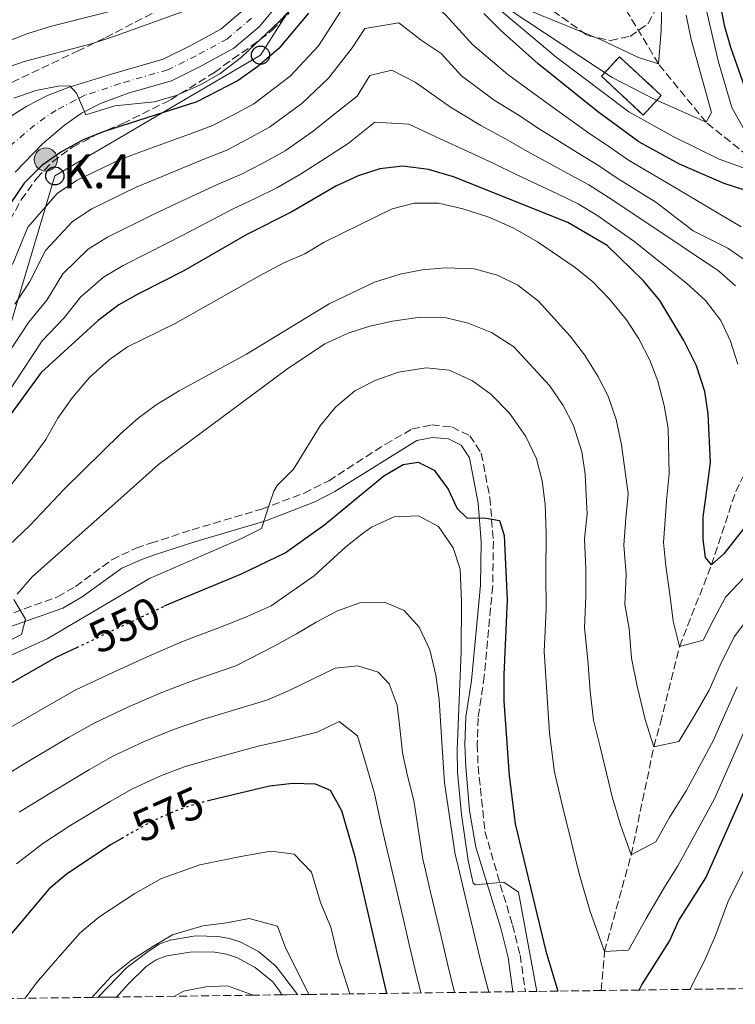
# Model space of a CAD drawing. Units: metres. Extents: x 589815 to 593236, y 4772978 to 4775338.
# Drawn here: x 592831 to 592988, y 4773017 to 4773234 of the extents above; entities that cross this region are included whole.
import ezdxf
from ezdxf.enums import TextEntityAlignment as Align

# ---------------------------------------------------------------- set-up
doc = ezdxf.new("R2010")
doc.units = ezdxf.units.M
doc.header["$MEASUREMENT"] = 0
for name, pattern in [('DGN Style 2', [1.739922, 1.043953, -0.695969]), ('DGN Style 3', [2.435891, 1.739922, -0.695969]), ('DGN Style 4', [2.785615, 1.391938, -0.695969, 0.00174, -0.695969]), ('DGN Style 5', [1.217945, 0.521977, -0.695969])]:
    doc.linetypes.add(name, pattern=pattern)
for name, color, linetype, lineweight in [('Barranco lineal', 142, 'DGN Style 3', 13), ('Camino', 7, 'DGN Style 3', 0), ('Canal sin especificar', 4, 'Continuous', 13), ('Carretera', 9, 'Continuous', 0), ('construcción   en ruinas', 1, 'Continuous', 0), ('contrucción  en ruinas', 1, 'DGN Style 3', 13), ('Cota de curva de nivel directora', 7, 'Continuous', 0), ('Curva de nivel directora', 30, 'Continuous', 30), ('Curva de nivel directora no vista', 30, 'DGN Style 5', 30), ('Curva de nivel intermedia', 30, 'Continuous', 0), ('Eje de carretera', 7, 'DGN Style 4', 0), ('Hito kilométrico (PK) carretera', 7, 'Continuous', 0), ('Línea blanca (vial)', 7, 'Continuous', 13), ('Línea telefónica', 7, 'Continuous', 0), ('Margen derecho', 7, 'Continuous', 0), ('Pontón-alcantarilla (pasos de agua)', 1, 'DGN Style 2', 0), ('Poste telefónico', 7, 'Continuous', 0), ('Texto de Punto Kilométrico carretera', 7, 'Continuous', 0), ('Zona arbolada', 92, 'DGN Style 3', 0)]:
    doc.layers.add(name, color=color, linetype=linetype, lineweight=lineweight)
doc.styles.add('Style-Arial', font='arial.ttf')

# ---------------------------------------------------------------- blocks, each defined once
blk = doc.blocks.new('5PTT')
at = {"layer": 'Poste telefónico', "color": 7, "linetype": 'Continuous', "lineweight": 30}
blk.add_circle((0, 0), 0.2, dxfattribs=at)
blk = doc.blocks.new('5HITCA')
at = {"layer": 'Pontón-alcantarilla (pasos de agua)', "linetype": 'Continuous', "lineweight": 0}
h = blk.add_hatch(color=1, dxfattribs=at)
edge = h.paths.add_edge_path()
edge.add_arc((0, 0), 0.256, 0, 360)
at = {"layer": 'Pontón-alcantarilla (pasos de agua)', "color": 7, "linetype": 'Continuous', "lineweight": 0}
blk.add_circle((0, 0), 0.256, dxfattribs=at)

msp = doc.modelspace()

# ---------------------------------------------------------------- linework, layer by layer
at = {"layer": 'Barranco lineal', "color": 142, "linetype": 'DGN Style 3', "lineweight": 13}
for points in [[(593002.5, 4773197.1, 496.82), (592996.83, 4773199.43, 495), (592981.97, 4773211.4, 490), (592971.48, 4773224.29, 485), (592963.12, 4773238.16, 483.03)], [(592958.83, 4773019.93, 546.69), (592959.58, 4773028.56, 545), (592965.47, 4773049.87, 540), (592970.45, 4773073.7, 535), (592971.9, 4773079.01, 535), (592976.13, 4773095.8, 530), (592983.15, 4773113.8, 525), (592988.51, 4773129.95, 520), (592991.51, 4773136.02, 520), (593000.7, 4773152.83, 515), (593004.16, 4773161.21, 510), (593002.99, 4773174.37, 505), (593002.9, 4773193.37, 500), (593002.5, 4773197.1, 496.82)]]:
    msp.add_polyline3d(points, dxfattribs=at)
at = {"layer": 'Camino', "color": 7, "linetype": 'DGN Style 3', "lineweight": 0}
msp.add_polyline3d([(592826.99, 4773102.43, 539.47), (592838.95, 4773106.75, 540.06), (592842.93, 4773109.06, 540.36), (592850.94, 4773114.94, 541.51), (592856.28, 4773117.47, 542.44), (592859.49, 4773118.58, 542.9), (592868.62, 4773121.55, 543.36), (592884.01, 4773126.11, 544.59), (592893.33, 4773129.62, 545.48), (592898.75, 4773132.37, 545.95), (592911.22, 4773140.38, 546.77), (592917.14, 4773143.78, 547), (592921.48, 4773144.66, 547.11), (592925.89, 4773144.23, 547.23), (592929.84, 4773142.29, 547.45), (592932.4, 4773138.43, 547.91), (592934.27, 4773128.66, 549), (592935.08, 4773119, 550.65), (592934.91, 4773109.14, 551.66), (592933.06, 4773089.27, 552.83), (592931.68, 4773080.01, 553.49), (592931.52, 4773074.22, 553.83), (592931.68, 4773069.38, 553.79), (592933.2, 4773055.01, 554.57), (592936.59, 4773043.32, 555.19), (592939.29, 4773034.4, 556.1), (592940.96, 4773027.73, 556.56), (592942.11, 4773019.7, 556.79)], dxfattribs=at)
at = {"layer": 'Canal sin especificar', "color": 4, "linetype": 'Continuous', "lineweight": 13, "elevation": 585.94, "flags": 128}
for points in [[(592847.94, 4773018.44), (592854.22, 4773025), (592859.24, 4773028.73), (592861.39, 4773030.17), (592863.76, 4773031.05), (592869.36, 4773031.97), (592874.39, 4773031.88), (592876.9, 4773031.41), (592879.36, 4773030.61), (592883.27, 4773028.51), (592887.11, 4773025.29), (592888.63, 4773023.34), (592891.88, 4773019.03)], [(592851.98, 4773018.49), (592854.5, 4773021.35), (592858.52, 4773025.24), (592860.67, 4773026.68), (592863.04, 4773027.56), (592868.65, 4773028.48), (592873.67, 4773028.39), (592876.18, 4773027.92), (592878.65, 4773027.12), (592882.55, 4773025.02), (592886.4, 4773021.81), (592887.91, 4773019.85), (592888.42, 4773018.98)]]:
    msp.add_lwpolyline(points, dxfattribs=at)
at = {"layer": 'Canal sin especificar', "color": 4, "linetype": 'Continuous', "lineweight": 13}
msp.add_polyline3d([(592891.88, 4773019.03, 585.94), (592891.88, 4773019.03, 586.19), (592888.42, 4773018.98, 587.72), (592887.91, 4773019.85, 585.94), (592886.4, 4773021.81, 585.94), (592882.55, 4773025.02, 585.94), (592878.65, 4773027.12, 585.94), (592876.18, 4773027.92, 585.94), (592873.67, 4773028.39, 585.94), (592868.65, 4773028.48, 585.94), (592863.04, 4773027.56, 585.94), (592860.67, 4773026.68, 585.94), (592858.52, 4773025.24, 585.94), (592854.5, 4773021.35, 585.94), (592851.98, 4773018.49, 585.94), (592847.94, 4773018.44, 585.45), (592854.22, 4773025, 585.94), (592859.24, 4773028.73, 585.94), (592861.39, 4773030.17, 585.94), (592863.76, 4773031.05, 585.94), (592869.36, 4773031.97, 585.94), (592874.39, 4773031.88, 585.94), (592876.9, 4773031.41, 585.94), (592879.36, 4773030.61, 585.94), (592883.27, 4773028.51, 585.94), (592887.11, 4773025.29, 585.94), (592888.63, 4773023.34, 585.94)], close=True, dxfattribs=at)
at = {"layer": 'Carretera', "color": 9, "linetype": 'Continuous', "lineweight": 0}
for points in [[(592888.14, 4773238.13, 491.92), (592883.5, 4773232.56, 492.26), (592877.85, 4773227.72, 492.49), (592870.68, 4773223.82, 493.28), (592864.09, 4773220.58, 493.51), (592854.49, 4773217.82, 494.26), (592848.43, 4773215.57, 494.95), (592844.23, 4773213.44, 495.06), (592840.49, 4773210.8, 495.4), (592835.6, 4773206.62, 496.2), (592829.58, 4773200.42, 497)], [(592827.43, 4773211.98, 496.58), (592832.14, 4773214.96, 496.02), (592836.75, 4773217.31, 495.56), (592841.51, 4773219.14, 495.11), (592851.03, 4773222.09, 494.42), (592862.26, 4773225.32, 493.51), (592868.35, 4773228.32, 493.28), (592874.96, 4773231.91, 492.49), (592879.88, 4773236.13, 492.26)]]:
    msp.add_polyline3d(points, dxfattribs=at)
at = {"layer": 'construcción   en ruinas', "color": 1, "linetype": 'Continuous', "lineweight": 0, "elevation": 489.84, "flags": 128}
msp.add_lwpolyline([(592972.09, 4773217.29), (592968.1, 4773213.01), (592958.9, 4773221.58), (592962.89, 4773225.86), (592972.09, 4773217.29)], close=True, dxfattribs=at)
at = {"layer": 'contrucción  en ruinas', "color": 1, "linetype": 'DGN Style 3', "lineweight": 13, "elevation": 489.84, "flags": 128}
msp.add_lwpolyline([(592968.1, 4773213.01), (592958.9, 4773221.58), (592962.89, 4773225.86), (592972.09, 4773217.29), (592968.1, 4773213.01)], dxfattribs=at)
at = {"layer": 'Curva de nivel directora', "color": 30, "linetype": 'Continuous', "lineweight": 30, "flags": 128}
for points, elevation in [([(592981.94, 4773253.8), (592985.99, 4773232.8), (592987.32, 4773227.98), (592990.85, 4773218.01)], 500), ([(592894.31, 4773235.46), (592887.75, 4773227.66), (592883.15, 4773223.74), (592878.78, 4773220.64), (592869.68, 4773215.88), (592849.26, 4773209.36), (592844.6, 4773207.56), (592839.68, 4773204.8), (592835.46, 4773201.86), (592831.61, 4773197.95), (592828.52, 4773193.44)], 500), ([(592990.7, 4773196.37), (592985.94, 4773197.9), (592976.1, 4773202.19), (592967.12, 4773207.12), (592958.05, 4773213.79), (592944.97, 4773224.27), (592936.61, 4773231.75), (592932.94, 4773235.4)], 500), ([(592995.27, 4773128.21), (592985.89, 4773116.21), (592983.15, 4773113.8), (592981.86, 4773115.43), (592981.31, 4773119.38), (592981.35, 4773124.38), (592981.84, 4773128.06), (592982.96, 4773136.39), (592982.42, 4773147.13), (592981.7, 4773152.07), (592979.84, 4773157.73), (592977.06, 4773163.27), (592971.76, 4773172.11), (592968.15, 4773176.47), (592960.18, 4773184.23), (592951.45, 4773189.28), (592926.27, 4773199.38), (592920.74, 4773200.98), (592915.06, 4773201.75), (592910, 4773201.11), (592905.24, 4773199.58), (592900.34, 4773197.31), (592890.58, 4773191.65), (592880.66, 4773186.69), (592866.78, 4773178.67), (592856.83, 4773173.59), (592852.48, 4773171.13), (592847.89, 4773167.67), (592835.35, 4773156.26), (592819.38, 4773134.47)], 525), ([(592862.57, 4773104.74), (592864.1, 4773105.46), (592879.55, 4773111.8), (592889.16, 4773116.49), (592897.91, 4773122.68), (592903.38, 4773127.23), (592910.87, 4773133.46), (592915.17, 4773135.95), (592918.45, 4773136.43), (592921.97, 4773134.67), (592925.06, 4773130.52), (592926.51, 4773127.48), (592927.11, 4773126.21), (592929.22, 4773124.21), (592933.47, 4773124.1), (592936.38, 4773123.6), (592937.45, 4773120.26), (592938.1, 4773106.09), (592937.34, 4773089.53), (592937.4, 4773083.71), (592938.55, 4773067.37), (592939.85, 4773056.66), (592946.65, 4773028.59), (592949.26, 4773019.8)], 550), ([(592748.03, 4773017.1), (592748.79, 4773020.45), (592750.7, 4773026.46), (592752.95, 4773030.93), (592755.91, 4773035.67), (592758.92, 4773039.98), (592765.72, 4773048.21), (592769.48, 4773051.5), (592783.92, 4773059.91), (592793.07, 4773064.68), (592797.32, 4773067.32), (592814.86, 4773079.87), (592838.68, 4773093.47), (592842.21, 4773095.14), (592843.18, 4773095.59)], 550), ([(592967.19, 4773020.04), (592967.82, 4773021.17), (592973.87, 4773030.8), (592975.98, 4773035.34), (592981.95, 4773044.78), (592992.63, 4773068.96)], 550), ([(592911.58, 4773019.29), (592904.6, 4773049.41), (592901.61, 4773059.53), (592899.11, 4773064.06), (592895.81, 4773065.45), (592890.81, 4773065.56), (592885.67, 4773064.99), (592872.47, 4773061.8)], 575), ([(592853.14, 4773053.48), (592850.62, 4773052.05), (592840.87, 4773045.52), (592837.05, 4773042.28), (592826.01, 4773029.28), (592823.04, 4773025.26), (592820.14, 4773020.6), (592818.8, 4773018.05)], 575)]:
    msp.add_lwpolyline(points, dxfattribs=dict(at, elevation=elevation))
at = {"layer": 'Curva de nivel directora no vista', "color": 30, "linetype": 'DGN Style 5', "lineweight": 30, "flags": 128}
for points, elevation in [([(592843.18, 4773095.59), (592859.57, 4773103.33), (592862.57, 4773104.74)], 550), ([(592872.47, 4773061.8), (592869.67, 4773061.12), (592864.93, 4773059.55), (592859.49, 4773057.09), (592855.1, 4773054.6), (592853.14, 4773053.48)], 575)]:
    msp.add_lwpolyline(points, dxfattribs=dict(at, elevation=elevation))
at = {"layer": 'Curva de nivel intermedia', "color": 30, "linetype": 'Continuous', "lineweight": 0, "flags": 128}
for points, elevation in [([(592972.59, 4773251.17), (592972.09, 4773231.68), (592971.48, 4773224.29), (592967.07, 4773225.67), (592958.68, 4773229.63), (592943.34, 4773235.91)], 485), ([(592989.7, 4773188.37), (592973.27, 4773198.11), (592964.87, 4773203.04), (592960.76, 4773205.92), (592955.8, 4773209.26), (592947.7, 4773215.01), (592942.55, 4773218.76), (592938.25, 4773221.96), (592930.5, 4773228.51), (592924.48, 4773235.1), (592920.51, 4773238.81), (592913.97, 4773243.83), (592905.57, 4773242.38), (592901.93, 4773236.72), (592896.5, 4773228.29), (592890.27, 4773221.59), (592882.22, 4773215.47), (592877.59, 4773212.99), (592872.96, 4773210.59), (592868.06, 4773208.82), (592858.71, 4773205.39)], 505), ([(592990.18, 4773210.19), (592987.68, 4773214.64), (592984.63, 4773224.93), (592981.07, 4773240.26)], 495), ([(592859.55, 4773238.13), (592837.62, 4773232.57), (592832.41, 4773230.96), (592822.08, 4773226.99), (592817.25, 4773224.64), (592812.95, 4773222.07), (592808.73, 4773218.08), (592805.62, 4773214.17), (592802.41, 4773209.41), (592794.51, 4773195.15), (592789.54, 4773185.33), (592786.55, 4773181.32), (592782.28, 4773177.56), (592777.23, 4773174.54), (592771.75, 4773172.27), (592766.81, 4773171.41)], 485), ([(592829.29, 4773216.7), (592834.17, 4773218.39), (592839.08, 4773219.36), (592841.69, 4773219.45), (592843.1, 4773217.86), (592845.17, 4773213.07), (592851.57, 4773215.06), (592860.34, 4773215.88), (592865.12, 4773217.34), (592870.45, 4773219.68), (592874.78, 4773222.19), (592879.52, 4773225.74), (592887.91, 4773233.73), (592891.38, 4773237.34)], 495), ([(592935.55, 4773237.04), (592948.82, 4773225.85), (592964.94, 4773213.7), (592974.68, 4773208.27), (592984.85, 4773203.28), (592994.52, 4773199.78)], 495), ([(592868.72, 4773236.58), (592851.97, 4773230.52), (592846.69, 4773228.76), (592831.58, 4773224.83), (592821.43, 4773221.21), (592816.69, 4773218.51), (592812.45, 4773215.59), (592808.66, 4773212.27), (592805.2, 4773207.93), (592802.65, 4773203.08)], 490), ([(592977.59, 4773235.04), (592978.7, 4773229.66), (592983.14, 4773213.57), (592981.97, 4773211.4), (592970.37, 4773216.59), (592961.26, 4773221.26), (592938.95, 4773236.02)], 490), ([(592990.87, 4773180.79), (592986.78, 4773183.68), (592979.11, 4773187.47), (592970.86, 4773193.8), (592962.61, 4773198.96), (592958.44, 4773201.76), (592953.55, 4773204.73), (592945.16, 4773209.97), (592940.13, 4773213.25), (592935.25, 4773216.31), (592928.06, 4773221.63), (592923.55, 4773226.57), (592919.15, 4773229.55), (592914.24, 4773233.31), (592906.68, 4773232.07), (592903.94, 4773227.82)], 510), ([(592903.94, 4773227.82), (592898.68, 4773221.11), (592892.79, 4773215.52), (592885.67, 4773210.3), (592880.84, 4773207.65), (592876.25, 4773205.29), (592871.21, 4773203.29), (592862.03, 4773199.46), (592856.27, 4773197.08), (592846.54, 4773192.32), (592842.27, 4773189.56), (592836.27, 4773183.14), (592832.79, 4773176.13), (592829.54, 4773171.26)], 510), ([(592988.43, 4773175.32), (592984.68, 4773178.63), (592968.44, 4773189.5), (592960.36, 4773194.89), (592956.11, 4773197.6), (592951.3, 4773200.2), (592942.61, 4773204.94), (592937.72, 4773207.74), (592932.26, 4773210.67), (592925.62, 4773214.74), (592917.79, 4773220.28), (592912.67, 4773222.89), (592907.78, 4773221.75), (592905, 4773217.16), (592900.87, 4773213.94), (592895.3, 4773209.45), (592889.12, 4773205.13)], 515), ([(592953.78, 4773193.44), (592949.06, 4773195.67), (592940.07, 4773199.9), (592935.3, 4773202.24), (592929.26, 4773205.03), (592923.18, 4773207.86), (592916.43, 4773211.02), (592908.89, 4773211.43), (592903.05, 4773206.76), (592897.82, 4773203.38), (592892.56, 4773199.97), (592887.33, 4773196.98), (592882.82, 4773194.71), (592877.51, 4773192.23), (592868.68, 4773187.61), (592863.28, 4773184.81), (592853.4, 4773179.83), (592849.07, 4773177.27), (592844.01, 4773172.83), (592840.39, 4773168.25), (592835.56, 4773163.22), (592823.3, 4773144.68)], 520), ([(592889.12, 4773205.13), (592884.09, 4773202.32), (592879.54, 4773200), (592874.36, 4773197.76), (592865.36, 4773193.54), (592859.77, 4773190.95), (592849.97, 4773186.07), (592845.67, 4773183.42), (592840.14, 4773177.98), (592836.59, 4773172.19), (592832.55, 4773167.24), (592821.95, 4773151.19)], 515), ([(592858.71, 4773205.39), (592852.77, 4773203.22), (592843.11, 4773198.56), (592838.86, 4773195.71), (592832.39, 4773188.29), (592828.98, 4773180.07)], 505), ([(592824.6, 4773126.4), (592833.43, 4773137.41), (592836.38, 4773141.45), (592839.02, 4773146.17), (592842.23, 4773150.74), (592845.96, 4773155.13), (592850.31, 4773159.03), (592854.4, 4773161.89), (592864.88, 4773167.05), (592883.51, 4773177.57), (592888.85, 4773180.41), (592893.51, 4773182.38), (592897.76, 4773185), (592912.76, 4773192.34), (592917.6, 4773193.59), (592922.97, 4773193.56), (592928.35, 4773192.34), (592934.04, 4773190.45), (592939.43, 4773188.11), (592944.76, 4773185.03), (592953.1, 4773179.4), (592956.98, 4773176.25), (592960.66, 4773172.4), (592964.44, 4773167.86), (592967.15, 4773163.66), (592969.58, 4773158.98), (592971.33, 4773154.29), (592972.72, 4773148.94), (592973.58, 4773143.87), (592973.82, 4773133.88), (592973.26, 4773127.97), (592973.14, 4773126.71), (592972.57, 4773118.75), (592973.11, 4773113.56), (592974.07, 4773106.78), (592974.72, 4773101.4), (592976.13, 4773095.8), (592981.29, 4773097.2), (592983.71, 4773101.82), (592986.23, 4773106.67), (592990.42, 4773111.09)], 530), ([(592988.94, 4773158.07), (592987.33, 4773163.13), (592985.21, 4773167.66), (592981.81, 4773172.11), (592977.68, 4773175.95), (592966.03, 4773185.19), (592958.11, 4773190.81), (592953.78, 4773193.44)], 520), ([(592820.39, 4773110.73), (592832.9, 4773122.55), (592836.67, 4773126.53), (592840.51, 4773130.59), (592852.89, 4773142.78), (592856.7, 4773146.13), (592860.72, 4773149.11), (592865.76, 4773152.21), (592880.6, 4773160.29), (592898.86, 4773171.35), (592908.82, 4773176.13), (592914.47, 4773177.94), (592919.39, 4773178.83), (592924.45, 4773179.32), (592930.83, 4773179.09), (592935.94, 4773177.67), (592940.44, 4773175.51), (592945.02, 4773171.96), (592952.02, 4773164.27), (592955.19, 4773160.12), (592958.13, 4773155.44), (592960.41, 4773150.99), (592962.17, 4773145.86), (592963.34, 4773140.27), (592964.77, 4773129.47), (592964.62, 4773127.88), (592964.26, 4773124.1), (592963.84, 4773118.12), (592964.36, 4773111.69), (592964.05, 4773105.07), (592964.99, 4773099.77), (592965.55, 4773093.24), (592966.77, 4773087.05), (592968.55, 4773079.71), (592970.45, 4773073.7), (592975.95, 4773074.82), (592979.44, 4773080.6), (592982.67, 4773086.19), (592985.09, 4773091.68), (592988.13, 4773097.93), (592992.02, 4773103)], 535), ([(592830.05, 4773107.33), (592833.38, 4773111.13), (592850.86, 4773126.68), (592861.22, 4773135.9), (592889.46, 4773156.91), (592897.91, 4773162.53), (592903.04, 4773164.88), (592907.8, 4773166.42), (592912.78, 4773167.58), (592918.96, 4773168.43), (592924.62, 4773168.27), (592929.49, 4773167.13), (592934.66, 4773165.08), (592939.56, 4773161.92), (592947.43, 4773153.35), (592950.48, 4773148.96), (592952.73, 4773144.5), (592954.6, 4773138.74), (592955.28, 4773133.78), (592955.59, 4773127.79), (592955.73, 4773125.06), (592955.12, 4773119.49), (592955.46, 4773112.92), (592955.47, 4773106.83), (592955.15, 4773099.89), (592955.91, 4773092.75), (592956.39, 4773085.94), (592957.17, 4773079.52), (592958.58, 4773073.68), (592959.99, 4773067.85), (592961.25, 4773062.67), (592963.09, 4773056.48), (592965.47, 4773049.87), (592970.9, 4773052.71), (592973.95, 4773058.22), (592977.58, 4773064), (592980.45, 4773069.26), (592983.64, 4773075.13), (592986.06, 4773080.62), (592988.83, 4773086.9)], 540), ([(592826.65, 4773092.91), (592836.67, 4773097.47), (592859.2, 4773110.77), (592879.48, 4773119.6), (592883.95, 4773121.84), (592885.65, 4773127.05), (592886.64, 4773130.06), (592887.41, 4773131.31), (592891, 4773134.87), (592896.89, 4773144.47), (592900.21, 4773148.6), (592904.53, 4773152.16), (592908.96, 4773154.49), (592914.16, 4773156.32), (592920.21, 4773157.29), (592925.34, 4773156.75), (592930.47, 4773154.39), (592934.49, 4773151.42), (592938.63, 4773147.28), (592942.22, 4773142.14), (592944.54, 4773137.18), (592945.84, 4773132.32), (592946.43, 4773127.69), (592946.47, 4773127.36), (592946.68, 4773120.65), (592946.66, 4773112.08), (592946.67, 4773103.96), (592946.24, 4773094.71), (592946.83, 4773085.74), (592947.47, 4773076.65), (592948.51, 4773068.09), (592950.39, 4773060.31), (592952.28, 4773052.54), (592953.95, 4773045.63), (592956.41, 4773037.37), (592959.58, 4773028.56), (592964.89, 4773028.85), (592968.76, 4773035.85), (592973.01, 4773043.08), (592975.73, 4773047.4), (592979.55, 4773054.41), (592983.8, 4773062.24), (592987.03, 4773069.56), (592990.73, 4773077.93)], 545), ([(592828.13, 4773077.72), (592836.81, 4773082.75), (592842.84, 4773086.19), (592851.17, 4773090.1), (592859.35, 4773093.83), (592866.47, 4773096.9), (592875.81, 4773100.4), (592880.77, 4773102.44), (592886.07, 4773104.79), (592895.56, 4773111.35), (592902.51, 4773117.75), (592906.42, 4773120.84), (592908.22, 4773122.12), (592913.2, 4773124.4), (592918.57, 4773124.6), (592922.95, 4773122.24), (592926.18, 4773117.53), (592927.71, 4773112.87), (592928.05, 4773105.73), (592927.94, 4773094.69), (592927.05, 4773072.99), (592927.17, 4773067.99), (592928.05, 4773058.77), (592929.5, 4773048.62), (592930.6, 4773043.59), (592931.11, 4773043.26), (592937.37, 4773043.84), (592940.59, 4773041.63), (592944.63, 4773019.73)], 555), ([(592825.26, 4773066.13), (592832.71, 4773070.6), (592841.39, 4773075.72), (592847, 4773078.92), (592854.61, 4773082.46), (592861.93, 4773085.65), (592868.84, 4773088.33), (592878.28, 4773091.55), (592886.74, 4773095.87), (592891.64, 4773098.6), (592895.95, 4773101.17), (592900.7, 4773103.67), (592905.61, 4773105.42), (592911.05, 4773105.54), (592915.39, 4773103.72), (592918.7, 4773100.09), (592921.06, 4773095.04), (592922.37, 4773089.46), (592923.09, 4773084.09), (592923.52, 4773077.01), (592924.29, 4773065.76), (592926.66, 4773049.93), (592927.06, 4773048.24), (592929.37, 4773038.51), (592932.24, 4773026.52), (592934.04, 4773019.59)], 560), ([(592826.54, 4773096.18), (592831.03, 4773098.43), (592831.89, 4773101.86), (592829.32, 4773106.17)], 540), ([(592830.46, 4773059.26), (592837.3, 4773063.49), (592845.97, 4773068.69), (592851.17, 4773071.64), (592858.05, 4773074.83), (592864.51, 4773077.48), (592871.21, 4773079.77), (592879.95, 4773082.45), (592885.09, 4773083.99), (592889.99, 4773086.12), (592895.19, 4773088.62), (592900.17, 4773091.05), (592905.16, 4773091.54), (592909.65, 4773090.16), (592912.05, 4773087.57), (592913.88, 4773082.89), (592914.45, 4773077.89), (592915.02, 4773072.38), (592916.1, 4773067.24), (592917.49, 4773061.81), (592919.51, 4773048.87), (592920.07, 4773046.46), (592921.22, 4773041.6), (592923.52, 4773031.86), (592925.03, 4773025.49), (592926.52, 4773019.49)], 565), ([(592829.92, 4773047.87), (592835.67, 4773052.39), (592841.88, 4773056.38), (592850.56, 4773061.65), (592855.33, 4773064.36), (592861.49, 4773067.19), (592867.09, 4773069.3), (592873.58, 4773071.2), (592883.21, 4773073.84), (592889.46, 4773075.24), (592896.23, 4773076.89), (592901.04, 4773079.29), (592905.13, 4773076.09), (592906.81, 4773070.47), (592908.83, 4773063.37), (592910.25, 4773056.84), (592911.65, 4773050.86), (592913.09, 4773044.69), (592915.37, 4773034.95), (592916.51, 4773030.08), (592917.83, 4773024.46), (592919.03, 4773019.39)], 570), ([(592978.35, 4773020.19), (592981.6, 4773026.45), (592984.08, 4773032.07), (592986.78, 4773039.41), (592994.7, 4773055.36)], 555), ([(592831.78, 4773018.22), (592834.29, 4773021.61), (592838.44, 4773026.44), (592843.95, 4773032.68), (592848.06, 4773036.09), (592855.99, 4773041.31), (592861.9, 4773044.66), (592870.33, 4773047.67), (592879.34, 4773049.52), (592886.01, 4773050.69), (592891.1, 4773050), (592894.96, 4773046.06), (592896.96, 4773039.31), (592899.23, 4773033.9), (592900.73, 4773027.4), (592903.42, 4773019.18)], 580), ([(592846.49, 4773018.42), (592850.85, 4773023.08), (592855.25, 4773026.66), (592859.97, 4773029.64), (592864.31, 4773032.24), (592870.98, 4773034.21), (592876.26, 4773034.84), (592881.21, 4773035.82), (592887.49, 4773034.09), (592889.32, 4773029.21), (592893.1, 4773021.64), (592894.34, 4773019.06)], 585), ([(592864.81, 4773018.66), (592866.72, 4773019.82), (592871.64, 4773020.76), (592876.41, 4773020.95), (592882.11, 4773018.9)], 590)]:
    msp.add_lwpolyline(points, dxfattribs=dict(at, elevation=elevation))
at = {"layer": 'Eje de carretera', "color": 7, "linetype": 'DGN Style 4', "lineweight": 0}
msp.add_polyline3d([(592881.69, 4773234.35, 492.26), (592876.4, 4773229.82, 492.49), (592869.52, 4773226.07, 493.28), (592863.18, 4773222.95, 493.51), (592852.76, 4773219.95, 494.34), (592844.97, 4773217.35, 494.96), (592842.87, 4773216.29, 495.06), (592838.62, 4773214.06, 495.48), (592833.87, 4773210.79, 496.11), (592828.5, 4773206.2, 496.77)], dxfattribs=at)
at = {"layer": 'Línea blanca (vial)', "color": 7, "linetype": 'Continuous', "lineweight": 13}
for points in [[(592888.14, 4773238.13, 491.92), (592883.5, 4773232.56, 492.26), (592877.85, 4773227.72, 492.49), (592870.68, 4773223.82, 493.28), (592864.09, 4773220.58, 493.51), (592854.49, 4773217.82, 494.26), (592848.43, 4773215.57, 494.95), (592844.23, 4773213.44, 495.06), (592840.49, 4773210.8, 495.4), (592835.6, 4773206.62, 496.2), (592829.58, 4773200.42, 497)], [(592879.88, 4773236.13, 492.26), (592874.96, 4773231.91, 492.49), (592868.35, 4773228.32, 493.28), (592862.26, 4773225.32, 493.51), (592851.03, 4773222.09, 494.42), (592841.51, 4773219.14, 495.11), (592836.75, 4773217.31, 495.56), (592832.14, 4773214.96, 496.02), (592827.43, 4773211.98, 496.58)]]:
    msp.add_polyline3d(points, dxfattribs=at)
at = {"layer": 'Línea telefónica', "color": 7, "linetype": 'Continuous', "lineweight": 0}
msp.add_polyline3d([(593102.62, 4773644.2, 453.37), (593084.1, 4773612.12, 459.69), (593061.32, 4773575.18, 472.89), (593034.07, 4773538.08, 483.58), (592973.67, 4773483.64, 477.8), (592970.92, 4773483.61, 476.76), (592934.59, 4773468.87, 473.01), (592930.75, 4773394.08, 476.85), (592930.48, 4773387.31, 476.89), (592928.24, 4773330.52, 477.26), (592911.06, 4773287.42, 486.92), (592903.44, 4773257.28, 494.1), (592883.71, 4773226.21, 498.04), (592838.35, 4773199.58, 502.5), (592827.33, 4773162.55, 512.1), (592810.45, 4773126.55, 523.18), (592791.76, 4773099.37, 533.17), (592758.34, 4773071.53, 542.75), (592736.12, 4773025.22, 541.93), (592732.46, 4773016.89, 541.53)], dxfattribs=at)
at = {"layer": 'Margen derecho', "color": 7, "linetype": 'Continuous', "lineweight": 0}
msp.add_polyline3d([(592823.11, 4773098.29, 539.21), (592840.09, 4773104.27, 540.06), (592844.41, 4773106.77, 540.36), (592853.14, 4773113.07, 541.65), (592857.65, 4773115.06, 542.5), (592860.35, 4773116, 542.9), (592869.43, 4773118.95, 543.36), (592884.89, 4773123.54, 544.59), (592895.68, 4773127.69, 545.6), (592900.1, 4773130, 545.95), (592918.16, 4773141.21, 547), (592921.63, 4773141.91, 547.11), (592925.13, 4773141.57, 547.23), (592927.98, 4773140.17, 547.45), (592929.83, 4773137.39, 547.91), (592931.67, 4773127.41, 549.11), (592932.35, 4773118.91, 550.65), (592932.19, 4773109.3, 551.66), (592930.2, 4773088.28, 552.92), (592928.97, 4773080.26, 553.49), (592928.79, 4773074.21, 553.83), (592928.96, 4773069.22, 553.79), (592929.81, 4773059.61, 554.28), (592931.22, 4773051.53, 554.74), (592933.98, 4773042.53, 555.19), (592936.67, 4773033.67, 556.1), (592938.29, 4773027.2, 556.56), (592939.38, 4773019.66, 556.79)], dxfattribs=at)
at = {"layer": 'Zona arbolada', "color": 92, "linetype": 'DGN Style 3', "lineweight": 0}
for points in [[(592942.24, 4773240.21, 507.49), (592955.8, 4773230.56, 507.46), (592960.88, 4773229.41, 505.64), (592965.2, 4773230.34, 505.18), (592969.2, 4773233.21, 505.18), (592971.11, 4773236.8, 505.18)], [(592942.24, 4773240.21, 507.49), (592955.8, 4773230.56, 507.46), (592960.88, 4773229.41, 505.64), (592965.2, 4773230.34, 505.18), (592969.2, 4773233.21, 505.18), (592971.11, 4773236.8, 505.18)], [(592828.46, 4773189.81, 518.84), (592830.96, 4773194.31, 518.38), (592834.35, 4773199.11, 517.47), (592837.81, 4773202.69, 517.04), (592842.26, 4773205.93, 517.06), (592847.68, 4773208.75, 516.65), (592853.33, 4773211.13, 516.11), (592863.89, 4773216.36, 516.11), (592873.53, 4773222.41, 513.83), (592877.56, 4773225.34, 514.3), (592881.68, 4773228.18, 513.04), (592886.23, 4773231.62, 512.49), (592890.05, 4773235.52, 512.52)], [(592828.46, 4773189.81, 518.84), (592830.96, 4773194.31, 518.38), (592834.35, 4773199.11, 517.47), (592837.81, 4773202.69, 517.04), (592842.26, 4773205.93, 517.06), (592847.68, 4773208.75, 516.65), (592853.33, 4773211.13, 516.11), (592863.89, 4773216.36, 516.11), (592873.53, 4773222.41, 513.83), (592877.56, 4773225.34, 514.3), (592881.68, 4773228.18, 513.04), (592886.23, 4773231.62, 512.49), (592890.05, 4773235.52, 512.52)], [(592859.79, 4773235.4, 495.84), (592849.3, 4773229.96, 495.85), (592843.66, 4773227.23, 496.3), (592828.65, 4773220.09, 496.3)], [(592859.79, 4773235.4, 495.84), (592849.3, 4773229.96, 495.85), (592843.66, 4773227.23, 496.3), (592828.65, 4773220.09, 496.3)], [(592990.89, 4773020.36, 556.94), (592978.35, 4773020.19, 555), (592967.19, 4773020.04, 550), (592958.83, 4773019.93, 546.69), (592949.26, 4773019.8, 550), (592944.63, 4773019.73, 555), (592942.11, 4773019.7, 556.79), (592939.38, 4773019.66, 556.79), (592934.04, 4773019.59, 560), (592926.52, 4773019.49, 565), (592919.03, 4773019.39, 570), (592911.58, 4773019.29, 575), (592903.42, 4773019.18, 580), (592894.34, 4773019.06, 585), (592891.88, 4773019.03, 586.19), (592888.42, 4773018.98, 587.72), (592882.11, 4773018.9, 590), (592864.81, 4773018.66, 590), (592851.98, 4773018.49, 586.71), (592847.94, 4773018.44, 585.45), (592846.49, 4773018.42, 585), (592831.78, 4773018.22, 580), (592818.8, 4773018.05, 575)]]:
    msp.add_polyline3d(points, dxfattribs=at)

# ---------------------------------------------------------------- block references
at = {"layer": 'Hito kilométrico (PK) carretera', "color": 7, "linetype": 'Continuous', "lineweight": 0, "xscale": 10, "yscale": 10, "zscale": 10}
msp.add_blockref('5HITCA', (592836.35, 4773203.18, 499.43), dxfattribs=at)
at = {"layer": 'Poste telefónico', "color": 7, "linetype": 'Continuous', "lineweight": 0, "xscale": 10, "yscale": 10, "zscale": 10}
for p in [(592883.71, 4773226.21, 498.04), (592838.35, 4773199.58, 502.5)]:
    msp.add_blockref('5PTT', p, dxfattribs=at)

# ---------------------------------------------------------------- texts
at = {"layer": 'Cota de curva de nivel directora', "color": 7, "linetype": 'Continuous', "lineweight": 0, "style": 'Style-Arial'}
for s, rotation, p in [('550', 25, (592853.7, 4773100.55, 550)), ('575', 24, (592863.32, 4773058.81, 575))]:
    msp.add_text(s, height=7, rotation=rotation, dxfattribs=at).set_placement(p, align=Align.MIDDLE_CENTER)
at = {"layer": 'Texto de Punto Kilométrico carretera', "color": 7, "linetype": 'Continuous', "lineweight": 0, "style": 'Style-Arial'}
msp.add_text('K.4', height=7.5, dxfattribs=at).set_placement((592840.1, 4773196.87, 504.81))

doc.saveas('drawing.dxf')
